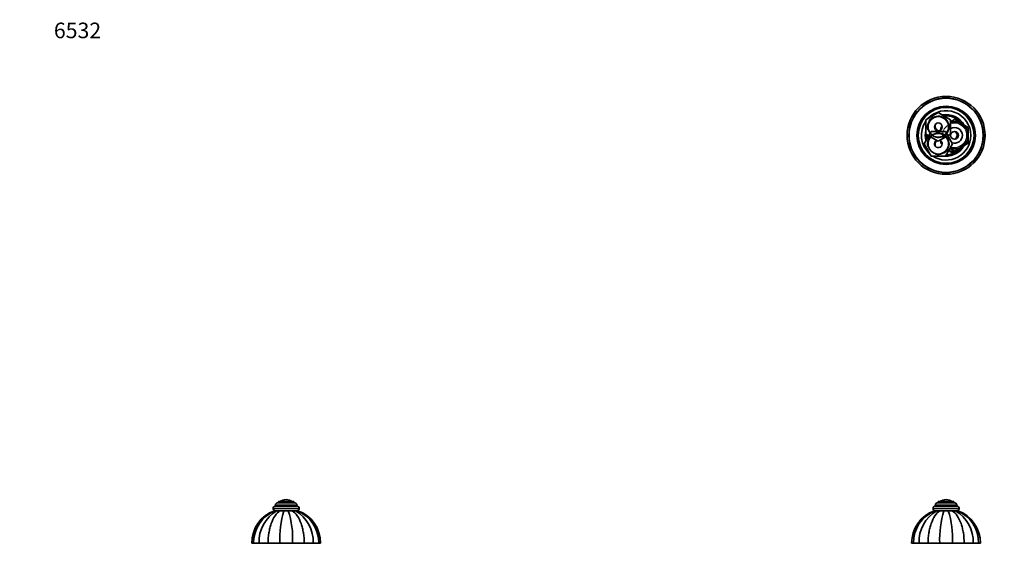
# Model space of a CAD drawing. Units: millimetres. Extents: x 0 to 1478, y 0 to 1758.
# Drawn here: x 0 to 757, y 1355 to 1758 of the extents above; entities that cross this region are included whole.
import ezdxf
from ezdxf import colors
from ezdxf.entities.mleader import LeaderData, LeaderLine
from ezdxf.math import Vec2, Vec3

# ---------------------------------------------------------------- set-up
doc = ezdxf.new("R2010")
doc.units = ezdxf.units.MM
for name, color, linetype in [('DV1_Défaut', 7, 'Continuous'), ('DV2_Défaut', 7, 'Continuous'), ('DV7_Défaut', 7, 'Continuous'), ('Défaut', 7, 'Continuous')]:
    doc.layers.add(name, color=color, linetype=linetype)

# ---------------------------------------------------------------- blocks, each defined once
blk = doc.blocks.new('_DOT')
at = {"color": 0}
blk.add_line((0, 0), (-1, 0), dxfattribs=at)
at = {"color": 0, "const_width": 0.333}
blk.add_lwpolyline([(-0.1665, 0, 1), (0.1665, 0, 1)], format="xyb", close=True, dxfattribs=at)
blk = doc.blocks.new('SE')
at = {"layer": 'DV1_Défaut', "color": 7, "linetype": 'Continuous', "lineweight": 35}
for p, q in [((705.86, 1386.04), (719.36, 1386.04)), ((706.61, 1387.04), (718.61, 1387.04)), ((706.61, 1387.04), (706.61, 1386.04)), ((712.61, 1388.54), (712.61, 1388.54)), ((718.61, 1386.04), (718.61, 1387.04)), ((702.61, 1382.04), (702.61, 1381.54)), ((704.09, 1380.04), (703.62, 1380.04)), ((704.11, 1383.54), (721.11, 1383.54)), ((704.12, 1380.04), (705.51, 1380.04)), ((704.36, 1384.54), (704.36, 1383.54)), ((705.51, 1380.04), (707.86, 1380.04)), ((707.86, 1380.04), (710.94, 1380.04)), ((707.87, 1380.04), (707.9, 1380.04)), ((710.94, 1380.04), (714.28, 1380.04)), ((714.26, 1380.04), (716.71, 1380.04)), ((714.28, 1380.04), (717.36, 1380.04)), ((717.36, 1380.04), (719.71, 1380.04)), ((719.71, 1380.04), (721.1, 1380.04)), ((720.86, 1383.54), (720.86, 1384.54)), ((721.6, 1380.04), (721.14, 1380.04)), ((722.61, 1381.54), (722.61, 1382.04)), ((687.59, 1355.04), (686.11, 1355.04)), ((691.82, 1355.04), (687.59, 1355.04)), ((698.72, 1355.04), (691.82, 1355.04)), ((707.73, 1355.04), (698.72, 1355.04)), ((717.49, 1355.04), (707.73, 1355.04)), ((726.5, 1355.04), (717.49, 1355.04)), ((733.4, 1355.04), (726.5, 1355.04)), ((737.63, 1355.04), (733.4, 1355.04)), ((737.63, 1355.04), (739.11, 1355.04))]:
    blk.add_line(p, q, dxfattribs=at)
at = {"layer": 'DV1_Défaut', "color": 7, "linetype": 'Continuous', "lineweight": 18}
for p, q in [((707.77, 1387.14), (717.45, 1387.14)), ((702.61, 1382.04), (722.61, 1382.04)), ((702.61, 1381.54), (722.61, 1381.54)), ((704.36, 1384.54), (720.86, 1384.54))]:
    blk.add_line(p, q, dxfattribs=at)
at = {"layer": 'DV1_Défaut', "color": 7, "linetype": 'Continuous', "lineweight": 35}
for centre, radius, start, end in [((705.86, 1384.54), 1.5, 90, 180), ((707.94, 1386.87), 0.32, 122.3218, 147.02872), ((712.61, 1379.48), 9.06, 90, 122.3218), ((712.61, 1379.48), 9.06, 57.6782, 90), ((717.28, 1386.87), 0.32, 32.97128, 57.6782), ((719.36, 1384.54), 1.5, 0, 90), ((712.71, 1355.04), 26.6, 109.95998, 180), ((714.15, 1355.45), 26.56, 112.1847, 180.87456), ((718.96, 1356.43), 27.17, 119.66989, 182.93895), ((704.11, 1382.04), 1.5, 90, 180), ((704.11, 1381.54), 1.5, 180, 270), ((781.09, 1358.32), 73.43, 162.79905, 182.56359), ((644.13, 1358.32), 73.43, 357.43641, 17.20095), ((706.26, 1356.43), 27.17, 357.06105, 60.33011), ((711.07, 1355.44), 26.56, 359.13018, 67.83277), ((721.11, 1382.04), 1.5, 0, 90), ((721.11, 1381.54), 1.5, 270, 0), ((712.51, 1355.04), 26.6, 0, 70.04258)]:
    blk.add_arc(centre, radius, start, end, dxfattribs=at)
for points in [[(698.72, 1355.04), (698.72, 1357.72), (698.92, 1360.33), (699.53, 1364.16), (699.79, 1365.43), (700.39, 1367.84), (700.74, 1369), (701.93, 1372.33), (702.93, 1374.36), (705.19, 1377.72), (706.49, 1379.09), (707.86, 1380.04)], [(726.5, 1355.04), (726.5, 1357.72), (726.3, 1360.33), (725.69, 1364.16), (725.43, 1365.43), (724.83, 1367.84), (724.48, 1369), (723.29, 1372.33), (722.29, 1374.36), (720.03, 1377.72), (718.73, 1379.09), (717.36, 1380.04)]]:
    blk.add_open_spline(points, degree=3, knots=[0, 0, 0, 0, 0.25, 0.25, 0.375, 0.375, 0.5, 0.5, 0.75, 0.75, 1, 1, 1, 1], dxfattribs=at)
blk = doc.blocks.new('SE1')
at = {"layer": 'DV2_Défaut', "color": 7, "linetype": 'Continuous', "lineweight": 35}
for p, q in [((697.11, 1680.83), (706.61, 1686.31)), ((706.61, 1686.31), (716.11, 1680.83)), ((697.11, 1669.86), (697.11, 1680.83)), ((708.61, 1674.9), (709.61, 1675.48)), ((708.61, 1673.11), (708.61, 1674.9)), ((716.11, 1679.23), (719.11, 1680.97)), ((716.11, 1680.83), (716.11, 1669.86)), ((719.11, 1680.97), (724.36, 1677.93)), ((724.36, 1677.93), (729.61, 1674.9)), ((729.61, 1674.9), (729.61, 1668.84)), ((695.64, 1662.34), (701.13, 1671.84)), ((706.61, 1664.37), (697.11, 1669.86)), ((701.13, 1671.84), (712.1, 1671.84)), ((716.11, 1669.86), (706.61, 1664.37)), ((712.1, 1671.84), (717.58, 1662.34)), ((729.61, 1668.84), (729.61, 1662.78)), ((701.13, 1652.84), (695.64, 1662.34)), ((708.61, 1662.78), (708.61, 1664.58)), ((709.61, 1662.2), (708.61, 1662.78)), ((717.58, 1662.34), (712.1, 1652.84)), ((719.11, 1656.72), (715.53, 1658.79)), ((724.36, 1659.75), (719.11, 1656.72)), ((729.61, 1662.78), (724.36, 1659.75)), ((712.1, 1652.84), (701.13, 1652.84))]:
    blk.add_line(p, q, dxfattribs=at)
for centre, radius in [((712.61, 1668.84), 30), ((712.61, 1668.84), 28.65), ((712.61, 1668.84), 28.5), ((712.61, 1668.84), 22.5), ((712.61, 1668.84), 21.5), ((706.61, 1675.34), 7.9), ((706.61, 1675.34), 3), ((706.61, 1662.34), 7.9), ((719.11, 1668.84), 3)]:
    blk.add_circle(centre, radius, dxfattribs=at)
at = {"layer": 'DV2_Défaut', "color": 7, "linetype": 'Continuous', "lineweight": 18}
for centre, radius, start, end in [((706.61, 1675.34), 8.5, 255, 195), ((719.11, 1668.84), 9.32, 255, 195), ((719.11, 1668.84), 10, 0, 107.4576), ((706.61, 1662.34), 8.5, 255, 195), ((719.11, 1668.84), 10, 251.09686, 0)]:
    blk.add_arc(centre, radius, start, end, dxfattribs=at)
at = {"layer": 'DV2_Défaut', "color": 7, "linetype": 'Continuous', "lineweight": 35}
for centre, radius, start, end in [((712.61, 1668.84), 19, 0, 137.41412), ((712.61, 1668.84), 16, 29.24648, 100.7054), ((712.61, 1668.84), 15, 36.44354, 96.03956), ((712.61, 1668.84), 19, 144.6655, 229.17246), ((707.61, 1675.84), 3.5, 150.84815, 261.58663), ((719.11, 1668.84), 10.5, 0, 106.60155), ((719.11, 1668.84), 6, 0, 120), ((712.61, 1668.84), 16, 165.63849, 194.32528), ((712.61, 1668.84), 15, 177.26171, 190.2638), ((712.61, 1668.84), 19, 237.3631, 0), ((719.11, 1668.84), 10.5, 250.56221, 0), ((719.11, 1668.84), 6, 250.31022, 0), ((717.61, 1668.84), 3.5, 301.2775, 58.12523), ((706.61, 1662.34), 3, 114.11855, 0), ((707.61, 1661.84), 3.5, 120.98581, 207.57546), ((706.61, 1662.34), 3, 0, 65.88145), ((712.61, 1668.84), 16, 268.1717, 330.75352), ((712.61, 1668.84), 15, 270.23779, 323.55646), ((717.11, 1658.84), 2.85, 211.87988, 312.86359), ((717.11, 1658.84), 2.5, 207.49952, 310.37282)]:
    blk.add_arc(centre, radius, start, end, dxfattribs=at)
blk = doc.blocks.new('SE6')
at = {"layer": 'DV7_Défaut', "color": 7, "linetype": 'Continuous', "lineweight": 35}
for p, q in [((211.72, 1386.04), (198.22, 1386.04)), ((210.97, 1387.04), (198.97, 1387.04)), ((198.97, 1387.04), (198.97, 1386.04)), ((204.97, 1388.54), (204.97, 1388.54)), ((210.97, 1386.04), (210.97, 1387.04)), ((194.97, 1382.04), (194.97, 1381.54)), ((196.48, 1380.04), (195.99, 1380.04)), ((213.47, 1383.54), (196.47, 1383.54)), ((196.49, 1380.04), (197.87, 1380.04)), ((196.72, 1384.54), (196.72, 1383.54)), ((197.87, 1380.04), (200.23, 1380.04)), ((206.6, 1380.04), (200.22, 1380.04)), ((200.23, 1380.04), (203.31, 1380.04)), ((206.64, 1380.04), (203.31, 1380.04)), ((209.72, 1380.04), (206.64, 1380.04)), ((209.54, 1380.04), (206.69, 1380.04)), ((209.7, 1380.04), (209.67, 1380.04)), ((212.08, 1380.04), (209.72, 1380.04)), ((213.46, 1380.04), (212.08, 1380.04)), ((213.22, 1383.54), (213.22, 1384.54)), ((213.47, 1380.04), (213.96, 1380.04)), ((214.97, 1381.54), (214.97, 1382.04)), ((179.96, 1355.04), (178.47, 1355.04)), ((184.19, 1355.04), (179.96, 1355.04)), ((191.08, 1355.04), (184.19, 1355.04)), ((200.1, 1355.04), (191.08, 1355.04)), ((209.85, 1355.04), (200.1, 1355.04)), ((218.86, 1355.04), (209.85, 1355.04)), ((225.76, 1355.04), (218.86, 1355.04)), ((229.99, 1355.04), (225.76, 1355.04)), ((229.99, 1355.04), (231.47, 1355.04))]:
    blk.add_line(p, q, dxfattribs=at)
at = {"layer": 'DV7_Défaut', "color": 7, "linetype": 'Continuous', "lineweight": 18}
for p, q in [((209.82, 1387.14), (200.13, 1387.14)), ((214.97, 1382.04), (194.97, 1382.04)), ((214.97, 1381.54), (194.97, 1381.54)), ((213.22, 1384.54), (196.72, 1384.54))]:
    blk.add_line(p, q, dxfattribs=at)
at = {"layer": 'DV7_Défaut', "color": 7, "linetype": 'Continuous', "lineweight": 35}
for centre, radius, start, end in [((198.22, 1384.54), 1.5, 90, 180), ((200.3, 1386.87), 0.32, 122.3218, 147.02872), ((204.97, 1379.48), 9.06, 90, 122.3218), ((204.97, 1379.48), 9.06, 57.6782, 90), ((209.65, 1386.87), 0.32, 32.97128, 57.6782), ((211.72, 1384.54), 1.5, 0, 90), ((205.07, 1355.04), 26.6, 109.97335, 180), ((206.52, 1355.45), 26.56, 112.17811, 180.87472), ((211.32, 1356.43), 27.17, 119.66989, 182.93895), ((196.47, 1382.04), 1.5, 90, 180), ((196.47, 1381.54), 1.5, 180, 270), ((273.45, 1358.32), 73.43, 162.79905, 182.56359), ((140.84, 1358.88), 69.12, 356.81321, 17.82415), ((198.63, 1356.43), 27.17, 357.06105, 60.33011), ((203.44, 1355.44), 26.56, 359.13029, 67.82935), ((213.47, 1382.04), 1.5, 0, 90), ((213.47, 1381.54), 1.5, 270, 0), ((204.87, 1355.04), 26.6, 0, 70.02674)]:
    blk.add_arc(centre, radius, start, end, dxfattribs=at)
for points in [[(191.08, 1355.04), (191.08, 1357.72), (191.29, 1360.33), (191.89, 1364.16), (192.15, 1365.43), (192.76, 1367.84), (193.1, 1369), (194.29, 1372.33), (195.29, 1374.36), (197.55, 1377.72), (198.86, 1379.09), (200.23, 1380.04)], [(218.86, 1355.04), (218.86, 1357.72), (218.66, 1360.33), (218.05, 1364.16), (217.8, 1365.43), (217.19, 1367.84), (216.84, 1369), (215.65, 1372.33), (214.66, 1374.36), (212.39, 1377.72), (211.09, 1379.09), (209.72, 1380.04)]]:
    blk.add_open_spline(points, degree=3, knots=[0, 0, 0, 0, 0.25, 0.25, 0.375, 0.375, 0.5, 0.5, 0.75, 0.75, 1, 1, 1, 1], dxfattribs=at)

msp = doc.modelspace()

# ---------------------------------------------------------------- block references
at = {"layer": 'Défaut'}
for name in ['SE1', 'SE6', 'SE']:
    msp.add_blockref(name, (0, 0), dxfattribs=at)

# ---------------------------------------------------------------- leaders
at = {"layer": 'Défaut', "color": 7, "linetype": 'Continuous', "lineweight": 18}
ml = msp.add_multileader_mtext('Standard', dxfattribs=at)
ml.set_content('{\\pxsm0.9;\\fSolid Edge ISO|b1||i0||c0|p34;\\W1.;24/09/2019\\P}', color=256)
ml.set_leader_properties()
ml.set_arrow_properties(name='DOT')
ml.build(insert=Vec2(0, 0))
ml.multileader.update_dxf_attribs({"leader_type": 0, "dogleg_length": 0, "arrow_head_size": 12})
ctx = ml.context
ctx.base_point, ctx.char_height, ctx.arrow_head_size, ctx.landing_gap_size = Vec3(1390.41, 1750.71), 12, 12, 4.2
notes = []
notes.append((ctx, [(0, (0, 0, 0), (0, 0), (1, 0), 1, [])]))
ctx.mtext.insert = Vec3(1392.41, 1756.83)
ml = msp.add_multileader_mtext('Standard', dxfattribs=at)
ml.set_content('{\\pxsm0.9;\\fArial|b1||i0||c0|p34;\\W1.;6532\\P}', color=256)
ml.set_leader_properties()
ml.set_arrow_properties(name='DOT')
ml.build(insert=Vec2(0, 0))
ml.multileader.update_dxf_attribs({"leader_type": 0, "dogleg_length": 0, "arrow_head_size": 12})
ctx = ml.context
ctx.base_point, ctx.char_height, ctx.arrow_head_size, ctx.landing_gap_size = Vec3(24.31, 1749.47), 12, 12, 4.2
notes.append((ctx, [(0, (0, 0, 0), (0, 0), (1, 0), 1, [])]))
ctx.mtext.insert = Vec3(26.31, 1755.57)
for ctx, leaders in notes:
    for number, flags, end, landing, length, lines in leaders:
        leader = LeaderData()
        leader.index, (leader.has_last_leader_line, leader.has_dogleg_vector, leader.attachment_direction) = number, flags
        leader.last_leader_point, leader.dogleg_vector, leader.dogleg_length = Vec3(end), Vec3(landing), length
        for number, points, colour, breaks in lines:
            line = LeaderLine()
            line.index, line.vertices, line.color, line.breaks = number, Vec3.list(points), colors.encode_raw_color(colour), breaks
            leader.lines.append(line)
        ctx.leaders.append(leader)

doc.saveas('drawing.dxf')
